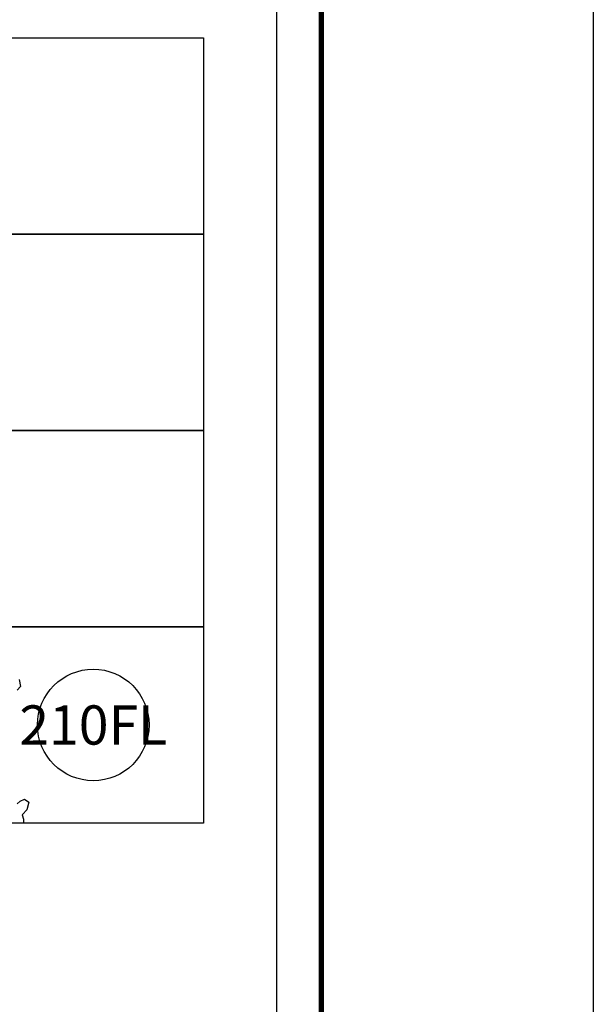
# Model space of a CAD drawing. Units: millimetres. Extents: x 345450 to 347850, y 2583763 to 2585563.
# Drawn here: x 347675 to 347850, y 2584454 to 2584755 of the extents above; entities that cross this region are included whole.
import ezdxf

# ---------------------------------------------------------------- set-up
doc = ezdxf.new("R2010")
doc.units = ezdxf.units.MM
for name, color, linetype in [('Cuadricula', 7, 'Continuous'), ('CVL_CUADCON_TIT', 7, 'Continuous'), ('Lomo', 7, 'Continuous'), ('ZOFEMAT', 5, 'Continuous')]:
    doc.layers.add(name, color=color, linetype=linetype)

msp = doc.modelspace()

# ---------------------------------------------------------------- linework, layer by layer
at = {"layer": 'Cuadricula', "color": 7, "linetype": 'Continuous'}
for points in [[(347663.82, 2584749.33), (347731.32, 2584749.33), (347731.32, 2584689.33), (347663.82, 2584689.33)], [(347663.82, 2584689.33), (347731.32, 2584689.33), (347731.32, 2584629.33), (347663.82, 2584629.33)], [(347663.82, 2584629.33), (347731.32, 2584629.33), (347731.32, 2584569.33), (347663.82, 2584569.33)], [(347663.82, 2584569.33), (347731.32, 2584569.33), (347731.32, 2584509.33), (347663.82, 2584509.33)]]:
    msp.add_lwpolyline(points, close=True, dxfattribs=at)
at = {"layer": 'CVL_CUADCON_TIT', "color": 7, "elevation": 2.32}
msp.add_lwpolyline([(345450.49, 2585562.65), (347850.49, 2585562.65), (347850.49, 2583762.65), (345450.49, 2583762.65)], close=True, dxfattribs=at)
at = {"layer": 'Lomo', "color": 7}
msp.add_line((347753.68, 2583857.33, 1.16), (347753.68, 2585454.96, 1.16), dxfattribs=at)
at = {"layer": 'Lomo', "color": 7, "linetype": 'Continuous', "const_width": 1.6}
msp.add_lwpolyline([(347767.3, 2583825.75), (347767.3, 2585487.06)], dxfattribs=at)
at = {"layer": 'Lomo', "color": 7, "linetype": 'Continuous'}
msp.add_circle((347697.57, 2584539.33), 17.05, dxfattribs=at)
msp.add_circle((347697.57, 2584539.33), 17.05, dxfattribs=at)
msp.add_circle((347697.57, 2584539.33), 17.05, dxfattribs=at)
at = {"layer": 'ZOFEMAT', "color": 5}
for points in [[(347674.88, 2584553.19), (347675.32, 2584551.1), (347674.31, 2584549.94)], [(347674.27, 2584515.23), (347675.25, 2584516.03), (347676.55, 2584516.7), (347677.87, 2584515.73), (347677.27, 2584513.4), (347675.92, 2584512.03), (347675.86, 2584511.86), (347676.28, 2584510.52), (347676.29, 2584509.33)]]:
    msp.add_lwpolyline(points, dxfattribs=at)

# ---------------------------------------------------------------- texts
at = {"layer": 'Lomo', "insert": (347697.57, 2584539.33), "char_height": 12, "width": 99.9566, "attachment_point": 5}
msp.add_mtext('{\\fArial|b0|i0|c0|p34;210FL}', dxfattribs=at)

doc.saveas('drawing.dxf')
